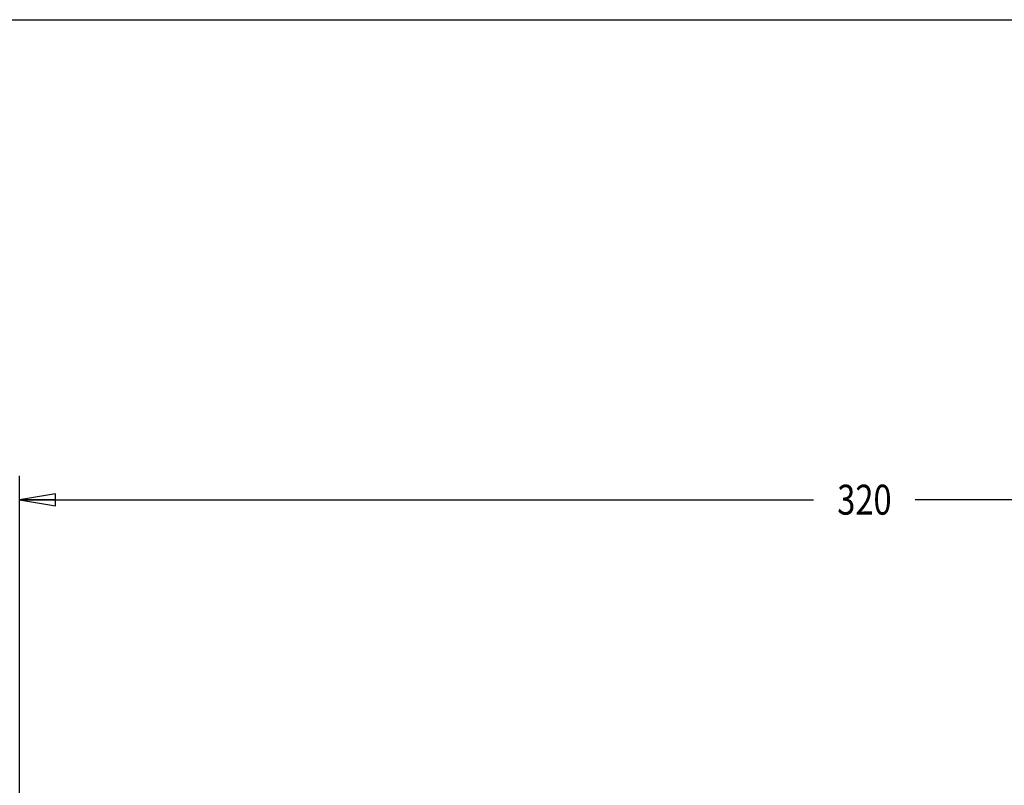
# Model space of a CAD drawing. Extents: x 0 to 46.8, y 0 to 33.1.
# Drawn here: x 10.6 to 15.8, y 29.1 to 33.1 of the extents above; entities that cross this region are included whole.
import ezdxf
from ezdxf.enums import TextEntityAlignment as Align

# ---------------------------------------------------------------- set-up
doc = ezdxf.new("R2010")
doc.units = 0
doc.header["$LTSCALE"] = 2.574606
doc.header["$MEASUREMENT"] = 0
doc.layers.get('0').update_dxf_attribs({"linetype": 'CONTINUOUS'})
doc.layers.add('19WS-TIER3-I7_DXF_DIMENSION', color=7, linetype='CONTINUOUS')
doc.layers.add('19WS-TIER3-I7_DXF_FORMAT', color=7, linetype='CONTINUOUS')
doc.styles.get("Standard").update_dxf_attribs({"font": 'txt', "width": 0.8})
doc.dimstyles.new('DIMSTYLE_1', dxfattribs={"dimtxt": 0.15625, "dimasz": 0.1875, "dimexe": 0.125, "dimexo": 0.0625, "dimgap": 0.078125, "dimtad": 0, "dimtih": 1, "dimtoh": 1, "dimlfac": 1.428571, "dimzin": 4, "dimtxsty": 'STANDARD', "dimblk": 'CLOSED', "dimblk1": 'CLOSED', "dimblk2": 'CLOSED', "dimcen": 0.09, "dimazin": 3, "dimtfac": 1, "dimtofl": 0, "dimtmove": 0, "dimatfit": 3, "dimtolj": 1, "dimtzin": 4})

# ---------------------------------------------------------------- blocks, each defined once
blk = doc.blocks.new('_CLOSED')
at = {"color": 0, "linetype": 'BYBLOCK'}
for p, q in [((0, 0), (-1, 0.167)), ((-1, 0.167), (-1, -0.167)), ((-1, -0.167), (0, 0)), ((-1, 0), (0, 0))]:
    blk.add_line(p, q, dxfattribs=at)
blk = doc.blocks.new('*D8')
at = {"layer": '19WS-TIER3-I7_DXF_DIMENSION', "color": 2, "linetype": 'CONTINUOUS'}
for p, q in [((10.6443, 26.1865), (10.6443, 30.7294)), ((19.4632, 26.1865), (19.4632, 30.7294)), ((10.6443, 30.6044), (14.7881, 30.6044)), ((19.4632, 30.6044), (15.3194, 30.6044))]:
    blk.add_line(p, q, dxfattribs=at)
at = {"layer": '19WS-TIER3-I7_DXF_DIMENSION', "color": 2, "linetype": 'CONTINUOUS', "xscale": 0.1875, "yscale": 0.1875, "zscale": 0.1875, "rotation": 180}
blk.add_blockref('_CLOSED', (10.6443, 30.6044), dxfattribs=at)
at = {"layer": '19WS-TIER3-I7_DXF_DIMENSION', "color": 2, "linetype": 'CONTINUOUS', "xscale": 0.1875, "yscale": 0.1875, "zscale": 0.1875}
blk.add_blockref('_CLOSED', (19.4632, 30.6044), dxfattribs=at)
at = {"layer": '19WS-TIER3-I7_DXF_DIMENSION', "color": 2, "linetype": 'CONTINUOUS', "width": 0.8}
blk.add_text('320', height=0.15625, dxfattribs=at).set_placement((15.0538, 30.5263), align=Align.CENTER)

msp = doc.modelspace()

# ---------------------------------------------------------------- linework, layer by layer
at = {"layer": '19WS-TIER3-I7_DXF_FORMAT', "color": 7, "linetype": 'CONTINUOUS'}
msp.add_line((0, 33.1102), (46.811, 33.1102), dxfattribs=at)

# ---------------------------------------------------------------- dimensions: what is measured, and where the dimension line sits
at = {"layer": '19WS-TIER3-I7_DXF_DIMENSION', "color": 2, "linetype": 'CONTINUOUS'}
dim = msp.add_linear_dim(base=(19.4632, 30.6044), p1=(10.6443, 26.124), p2=(19.4632, 26.124), dimstyle='DIMSTYLE_1', dxfattribs=at)
dim.commit()
dim.dimension.update_dxf_attribs({"geometry": '*D8', "text_midpoint": (15.0538, 30.6044), "dimtype": 160})

doc.saveas('drawing.dxf')
